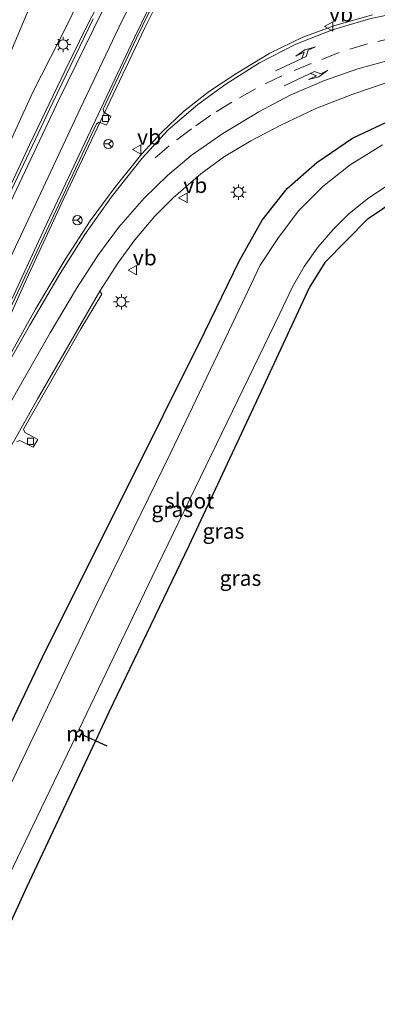
# Model space of a CAD drawing. Units: metres. Extents: x 109998 to 120010, y 477734 to 481252.
# Drawn here: x 111354 to 111412, y 479886 to 480045 of the extents above; entities that cross this region are included whole.
import ezdxf
from ezdxf.enums import TextEntityAlignment as Align

# ---------------------------------------------------------------- set-up
doc = ezdxf.new("R2010")
doc.units = ezdxf.units.M
doc.linetypes.add('VW-3-9_STREEP', pattern=[12, 3, -9])
doc.layers.get('0').update_dxf_attribs({"lineweight": 25})
for name, color, linetype, lineweight in [('B-ME-BV-GELEIDECONSTRUCTIE-GELEIDERAIL-L-B1', 213, 'BV-GELEIDERAIL', 18), ('B-ME-GW-INSTEEKWATERGANG-L-B1', 10, 'Continuous', 25), ('B-ME-GW-KRUINLIJN-L-B1', 93, 'Continuous', 18), ('B-ME-GW-TEENLIJN-L-B1', 93, 'Continuous', 18), ('B-ME-IE-GRASLAND-GV-B6', 93, 'Continuous', 18), ('B-ME-IE-MEUBILAIR_WEGMEUBILAIR-LICHTMAST-S-B1', 8, 'Continuous', 18), ('B-ME-KG-KADASTRAAL-OPNAMEDTMGRENS-L-B1', 10, 'Continuous', 25), ('B-ME-KW-DUIKER-L-B1', 10, 'Continuous', 25), ('B-ME-MW-MUUR-GV-B6', 8, 'IE-TERREINAFSCHEIDING-KUNSTMATIG', 18), ('B-ME-OG-WATER-GV-B6', 153, 'Continuous', 18), ('B-ME-VH-VERH_SOORT-BITUMEN-GV-B6', 8, 'IE-TERREINAFSCHEIDING-NATUURLIJK-HOUTWAL', 18), ('B-ME-VH-VERH_SOORT-KLINKERS-GV-B6', 8, 'IE-TERREINAFSCHEIDING-NATUURLIJK-HOUTWAL', 18), ('B-ME-VV-KOLK-S-B1', 8, 'Continuous', 18), ('B-ME-VW-MARKERING-39STREEP-015-L-B1', 255, 'VW-3-9_STREEP', 18), ('B-ME-VW-MARKERING-PIJLLI750-S-B1', 7, 'Continuous', 18), ('B-ME-VW-MARKERING-PIJLRE750-S-B1', 7, 'Continuous', 18), ('B-ME-VW-MARKERING-STREEP-015-L-B1', 7, 'Continuous', 18), ('B-ME-VW-MEUBILAIR_WEGMEUBILAIR-RONA-S-B1', 8, 'Continuous', 18), ('B-ME-VW-MEUBILAIR_WEGMEUBILAIR-VERKEERSBORD-S-B1', 8, 'Continuous', 18)]:
    doc.layers.add(name, color=color, linetype=linetype, lineweight=lineweight)
doc.styles.add('NLCS-ISO', font='NLCS-ISO.TTF')
doc.linetypes.add('BV-GELEIDERAIL', pattern='A,10,-3,[108,NLCS.SHX,S=1,R=0,X=0,Y=0],-3', length=16)
doc.linetypes.add('IE-TERREINAFSCHEIDING-KUNSTMATIG', pattern='A,4,[82,NLCS.SHX,S=0.75,R=90,X=0,Y=0],4,-2', length=10)
doc.linetypes.add('IE-TERREINAFSCHEIDING-NATUURLIJK-HOUTWAL', pattern='A,7,-1.5,[67,NLCS.SHX,S=0.75,R=45,X=0,Y=0],-1.5,7,-1.5,[70,NLCS.SHX,S=0.75,R=0,X=0,Y=0],-1.5', length=20)

# ---------------------------------------------------------------- blocks, each defined once
blk = doc.blocks.new('verkeersbord')
for p, q in [((0, 0.75), (-0.75, -0.625)), ((0.75, -0.625), (0, 0.75)), ((-0.75, -0.625), (0.75, -0.625))]:
    blk.add_line(p, q)
blk = doc.blocks.new('wegwijzer')
for q in [(-0.53, -0.53), (0, 0.75), (0.53, -0.53)]:
    blk.add_line((0, 0), q)
blk.add_circle((0, 0), 0.75)
blk = doc.blocks.new('kolk')
blk.add_lwpolyline([(-0.5, -0.5), (0.5, -0.5), (0.5, 0.5), (-0.5, 0.5)], close=True)
blk = doc.blocks.new('lantaarnpaal')
for p, q in [((-0.75, 0), (-1.25, 0)), ((-0.88, 0.88), (-0.53, 0.53)), ((0, 0.75), (0, 1.25)), ((0.53, 0.53), (0.88, 0.88)), ((0.75, 0), (1.25, 0)), ((-0.53, -0.53), (-0.88, -0.88)), ((0, -0.75), (0, -1.25)), ((0.53, -0.53), (0.88, -0.88))]:
    blk.add_line(p, q)
blk.add_circle((0, 0), 0.75)
blk = doc.blocks.new('pijll')
for p, q in [((0, 0, 0.1), (5.45, 0, 0.1)), ((5.7, 1.05, 0.1), (4, 0.75, 0.1)), ((4, 0.75, 0.1), (5.45, 0.75, 0.1)), ((5.45, 0.75, 0.1), (4.7, 0, 0.1)), ((6.2, 0.75, 0.1), (5.45, 0, 0.1)), ((7.5, 0.75, 0.1), (5.7, 1.05, 0.1)), ((7.5, 0.75, 0.1), (6.2, 0.75, 0.1))]:
    blk.add_line(p, q)
blk = doc.blocks.new('pijlr')
for p, q in [((0, 0, 0.1), (5.45, 0, 0.1)), ((5.45, -0.75, 0.1), (4.7, 0, 0.1)), ((6.2, -0.75, 0.1), (5.45, 0, 0.1)), ((4, -0.75, 0.1), (5.45, -0.75, 0.1)), ((5.7, -1.05, 0.1), (4, -0.75, 0.1)), ((7.5, -0.75, 0.1), (5.7, -1.05, 0.1)), ((7.5, -0.75, 0.1), (6.2, -0.75, 0.1))]:
    blk.add_line(p, q)

msp = doc.modelspace()

# ---------------------------------------------------------------- linework, layer by layer
at = {"layer": 'B-ME-BV-GELEIDECONSTRUCTIE-GELEIDERAIL-L-B1'}
for points in [[(111364.682, 480043.865, -0.698), (111374.434, 480062.754, -0.315), (111380.965, 480074.538, -0.096), (111388.002, 480085.902, 0.155), (111395.823, 480096.529, 0.403), (111403.697, 480105.573, 0.543), (111410.439, 480112.201, 0.662), (111419.688, 480119.594, 0.877), (111429.746, 480126.215, 1.083), (111441.514, 480132.434, 1.202), (111453.754, 480137.32, 1.355), (111465.214, 480140.727, 1.458), (111474.421, 480142.691, 1.47), (111485.089, 480144.269, 1.124), (111494.509, 480145.283, 0.807)], [(111379.31, 480054.137, -0.822), (111374.078, 480043.612, -0.953), (111368.528, 480031.899, -1.095), (111361.045, 480016.091, -1.368), (111354.996, 480003.013, -1.903), (111350.031, 479992.089, -2.682)], [(111364.682, 480043.865, -0.698), (111361.223, 480036.815, -0.801), (111355.47, 480024.75, -1.119), (111346.379, 480005.404, -1.399), (111338.611, 479988.575, -1.721), (111331.288, 479972.845, -1.98), (111322.243, 479953.377, -2.339), (111312.786, 479932.973, -2.673), (111307.149, 479920.9, -2.905)]]:
    msp.add_polyline3d(points, dxfattribs=at)
at = {"layer": 'B-ME-GW-INSTEEKWATERGANG-L-B1'}
msp.add_polyline3d([(111335.775, 479895.142, -3.77), (111347.342, 479920.629, -3.806), (111358.033, 479942.866, -3.833), (111370.519, 479967.769, -3.819), (111383.804, 479994.417, -4.412), (111389.427, 480005.926, -4.346), (111393.144, 480012.573, -4.115), (111397.203, 480017.693, -4.19), (111402.006, 480021.909, -4.322), (111407.801, 480025.835, -4.458), (111413.369, 480028.492, -4.687), (111418.827, 480030.423, -4.728), (111424.43, 480031.424, -4.732), (111430.39, 480031.875, -4.727), (111436.786, 480031.949, -4.753), (111437.98, 480031.767, -4.747)], dxfattribs=at)
at = {"layer": 'B-ME-GW-KRUINLIJN-L-B1'}
for points in [[(111419.352, 480180.436, 1.099), (111419.025, 480178.983, 1.009), (111419.773, 480175.955, 0.848), (111421.619, 480171.654, 0.704), (111423.228, 480167.26, 0.675), (111423.443, 480162.474, 0.485), (111421.335, 480156.503, 0.159), (111415.992, 480145.958, 0.019), (111406.63, 480128.67, -0.117), (111398.93, 480115.409, -0.22), (111391.058, 480101.325, -0.566), (111383.233, 480087.523, -0.888), (111372.05, 480066.144, -1.312), (111361.755, 480044.603, -1.531)], [(111361.755, 480044.603, -1.531), (111355.953, 480033.214, -1.849), (111343.766, 480006.547, -2.554), (111326.143, 479967.834, -3.069), (111311.444, 479934.787, -3.568), (111305.625, 479922.272, -3.756)]]:
    msp.add_polyline3d(points, dxfattribs=at)
at = {"layer": 'B-ME-GW-TEENLIJN-L-B1'}
msp.add_polyline3d([(111304.584, 479923.209, -4.463), (111304.836, 479923.805, -4.463), (111315.878, 479950.285, -4.417), (111326.785, 479977.454, -4.454), (111338.248, 480004.829, -4.43), (111348.289, 480030.064, -4.454), (111355.425, 480046.876, -4.532)], dxfattribs=at)
at = {"layer": 'B-ME-IE-GRASLAND-GV-B6'}
for points in [[(111372.05, 480066.144, -1.312), (111361.755, 480044.603, -1.531), (111355.953, 480033.214, -1.849), (111343.766, 480006.547, -2.554), (111326.143, 479967.834, -3.069), (111311.444, 479934.787, -3.568), (111305.625, 479922.272, -3.756), (111304.584, 479923.209, -4.463), (111304.836, 479923.805, -4.463), (111315.878, 479950.285, -4.417), (111326.785, 479977.454, -4.454), (111338.248, 480004.829, -4.43), (111348.289, 480030.064, -4.454), (111355.425, 480046.876, -4.532)], [(111307.378, 479920.695, -3.461), (111305.625, 479922.272, -3.756), (111311.444, 479934.787, -3.568), (111326.143, 479967.834, -3.069), (111343.766, 480006.547, -2.554), (111355.953, 480033.214, -1.849), (111361.755, 480044.603, -1.531), (111372.05, 480066.144, -1.312)], [(111351.191, 479995.844, -2.707), (111358.214, 480010.857, -2.365), (111366.302, 480028.151, -2.105), (111366.724, 480028.447, -2.147), (111367.915, 480027.937, -2.252), (111368.623, 480029.346, -2.165), (111367.49, 480030.048, -2.027), (111367.4, 480030.557, -2.027), (111372.747, 480041.954, -1.804), (111377.182, 480051.06, -1.684)], [(111355.425, 480046.876, -4.532), (111348.289, 480030.064, -4.454)], [(111411.002, 480045.803, -3.799), (111404.933, 480044.06, -3.466), (111399.715, 480042.179, -3.391), (111394.374, 480039.608, -3.382), (111388.891, 480036.287, -3.305), (111384.618, 480033.441, -3.198), (111380.406, 480030.18, -3.066), (111376.828, 480026.761, -3.038), (111373.667, 480023.321, -3.038), (111369.307, 480017.869, -3.074), (111365.306, 480012.464, -3.022), (111361.248, 480006.23, -3.036), (111356.452, 479998.172, -3.124), (111349.862, 479986.463, -3.207)], [(111365.782, 480045.139, -1.472), (111359.224, 480031.636, -1.837), (111351.634, 480015.548, -2.084), (111345.652, 480002.788, -2.266), (111338.729, 479988.019, -2.552), (111330.484, 479970.268, -2.848), (111324.204, 479956.808, -3.278), (111318.49, 479944.464, -3.407), (111312.05, 479930.629, -3.461), (111307.378, 479920.695, -3.461)], [(111353.346, 479976.731, -3.473), (111353.894, 479976.91, -3.473), (111356.071, 479975.834, -3.562), (111356.817, 479977.106, -3.562), (111354.723, 479978.234, -3.543), (111354.464, 479978.76, -3.543), (111359.991, 479988.365, -3.476), (111363.792, 479994.974, -3.361), (111367.151, 480000.631, -3.464), (111366.875, 480001.074, -3.398), (111369.766, 480005.631, -3.247), (111372.519, 480009.424, -3.245), (111375.782, 480013.244, -3.27), (111378.722, 480016.198, -3.305), (111383.19, 480020.088, -3.413), (111387.055, 480022.89, -3.534), (111391.287, 480025.427, -3.671), (111396.184, 480027.96, -3.876), (111401.824, 480030.664, -4.07), (111407.827, 480032.984, -4.258), (111413.242, 480034.795, -4.252)], [(111412.621, 480024.79, -6.286), (111407.38, 480021.538, -6.286), (111402.964, 480018.021, -6.286), (111399.108, 480014.141, -6.286), (111395.797, 480009.796, -6.286), (111392.832, 480005.314, -6.286), (111389.435, 479998.144, -6.286), (111378.333, 479975.001, -6.286), (111366.388, 479950.479, -6.286), (111354.915, 479926.559, -6.286), (111346.926, 479909.869, -6.286), (111338.603, 479892.597, -6.286), (111335.775, 479895.142, -3.77), (111347.342, 479920.629, -3.806), (111358.033, 479942.866, -3.833), (111370.519, 479967.769, -3.819), (111383.804, 479994.417, -4.412), (111389.427, 480005.926, -4.346), (111393.144, 480012.573, -4.115), (111397.203, 480017.693, -4.19), (111402.006, 480021.909, -4.322), (111407.801, 480025.835, -4.458), (111413.369, 480028.492, -4.687)], [(111413.369, 480028.492, -4.687), (111407.801, 480025.835, -4.458), (111402.006, 480021.909, -4.322), (111397.203, 480017.693, -4.19), (111393.144, 480012.573, -4.115), (111389.427, 480005.926, -4.346), (111383.804, 479994.417, -4.412), (111370.519, 479967.769, -3.819), (111358.033, 479942.866, -3.833), (111347.342, 479920.629, -3.806)], [(111343.349, 479888.326, -6.286), (111356.673, 479915.891, -6.286), (111362.998, 479929.15, -6.286), (111363.596, 479928.869, -5.85), (111364.116, 479929.886, -5.85), (111363.512, 479930.219, -6.286), (111375.343, 479954.862, -6.286), (111387.483, 479979.882, -6.286), (111396.001, 479997.476, -6.286), (111398.07, 480001.778, -6.286), (111399.929, 480005.071, -6.286), (111402.227, 480008.255, -6.286), (111404.656, 480011.071, -6.286), (111407.205, 480013.625, -6.286), (111410.221, 480016.026, -6.286), (111413.204, 480018.024, -6.286)], [(111417.302, 480017.494, -4.533), (111410.3125, 480012.8211, -4.5122), (111410.248, 480012.778, -4.512), (111403.274, 480005.75, -4.533), (111400.796, 480001.746, -4.604), (111392.938, 479984.817, -4.433), (111381.285, 479959.865, -4.358), (111368.332, 479932.987, -4.358), (111366.1443, 479928.3235, -4.358), (111355.001, 479904.57, -4.358), (111346.285, 479885.684, -4.358)]]:
    msp.add_polyline3d(points, dxfattribs=at)
at = {"layer": 'B-ME-KG-KADASTRAAL-OPNAMEDTMGRENS-L-B1'}
msp.add_polyline3d([(111417.302, 480017.494, -4.533), (111410.3125, 480012.8211, -4.5122), (111410.248, 480012.778, -4.512), (111403.274, 480005.75, -4.533), (111400.796, 480001.746, -4.604), (111392.938, 479984.817, -4.433), (111381.285, 479959.865, -4.358), (111368.332, 479932.987, -4.358), (111366.1443, 479928.3235, -4.358), (111355.001, 479904.57, -4.358), (111346.285, 479885.684, -4.358)], dxfattribs=at)
at = {"layer": 'B-ME-KW-DUIKER-L-B1'}
msp.add_line((111368.015, 479927.466, -6.283), (111363.763, 479929.415, -6.286), dxfattribs=at)
at = {"layer": 'B-ME-MW-MUUR-GV-B6'}
msp.add_polyline3d([(111364.116, 479929.886, -5.85), (111363.596, 479928.869, -5.85), (111362.998, 479929.15, -6.286), (111363.04, 479929.241, -6.286), (111363.551, 479929.001, -6.286), (111363.983, 479929.846, -6.286), (111363.464, 479930.132, -6.286), (111363.512, 479930.219, -6.286), (111364.116, 479929.886, -5.85)], dxfattribs=at)
at = {"layer": 'B-ME-OG-WATER-GV-B6'}
for points in [[(111346.926, 479909.869, -6.286), (111354.915, 479926.559, -6.286), (111366.388, 479950.479, -6.286), (111378.333, 479975.001, -6.286), (111389.435, 479998.144, -6.286), (111392.832, 480005.314, -6.286), (111395.797, 480009.796, -6.286), (111399.108, 480014.141, -6.286), (111402.964, 480018.021, -6.286), (111407.38, 480021.538, -6.286), (111412.621, 480024.79, -6.286)], [(111413.204, 480018.024, -6.286), (111410.221, 480016.026, -6.286), (111407.205, 480013.625, -6.286), (111404.656, 480011.071, -6.286), (111402.227, 480008.255, -6.286), (111399.929, 480005.071, -6.286), (111398.07, 480001.778, -6.286), (111396.001, 479997.476, -6.286), (111387.483, 479979.882, -6.286), (111375.343, 479954.862, -6.286), (111363.512, 479930.219, -6.286), (111363.464, 479930.132, -6.286), (111363.983, 479929.846, -6.286), (111363.551, 479929.001, -6.286), (111363.04, 479929.241, -6.286), (111362.998, 479929.15, -6.286), (111356.673, 479915.891, -6.286), (111343.349, 479888.326, -6.286)]]:
    msp.add_polyline3d(points, dxfattribs=at)
at = {"layer": 'B-ME-VH-VERH_SOORT-BITUMEN-GV-B6'}
for points in [[(111376.884, 480051.235, -1.682), (111372.46, 480042.133, -1.913), (111366.603, 480029.694, -2.099), (111358.285, 480012.067, -2.272), (111351.603, 479997.675, -2.635)], [(111349.862, 479986.463, -3.207), (111356.452, 479998.172, -3.124), (111361.248, 480006.23, -3.036), (111365.306, 480012.464, -3.022), (111369.307, 480017.869, -3.074), (111373.667, 480023.321, -3.038), (111376.828, 480026.761, -3.038), (111380.406, 480030.18, -3.066), (111384.618, 480033.441, -3.198), (111388.891, 480036.287, -3.305), (111394.374, 480039.608, -3.382), (111399.715, 480042.179, -3.391), (111404.933, 480044.06, -3.466), (111411.002, 480045.803, -3.799)], [(111351.634, 480015.548, -2.084), (111359.224, 480031.636, -1.837), (111365.782, 480045.139, -1.472)], [(111413.242, 480034.795, -4.252), (111407.827, 480032.984, -4.258), (111401.824, 480030.664, -4.07), (111396.184, 480027.96, -3.876), (111391.287, 480025.427, -3.671), (111387.055, 480022.89, -3.534), (111383.19, 480020.088, -3.413), (111378.722, 480016.198, -3.305), (111375.782, 480013.244, -3.27), (111372.519, 480009.424, -3.245), (111369.766, 480005.631, -3.247), (111366.875, 480001.074, -3.398), (111356.834, 479983.735, -3.499), (111349.556, 479970.946, -3.487)]]:
    msp.add_polyline3d(points, dxfattribs=at)
at = {"layer": 'B-ME-VH-VERH_SOORT-KLINKERS-GV-B6'}
for points in [[(111377.182, 480051.06, -1.684), (111372.747, 480041.954, -1.804), (111367.4, 480030.557, -2.027), (111367.49, 480030.048, -2.027), (111368.623, 480029.346, -2.165), (111367.915, 480027.937, -2.252), (111366.724, 480028.447, -2.147), (111366.302, 480028.151, -2.105), (111358.214, 480010.857, -2.365), (111351.191, 479995.844, -2.707), (111345.178, 479982.776, -2.842), (111345.304, 479982.156, -2.905), (111346.311, 479981.699, -3.068), (111345.735, 479980.32, -3.102), (111344.55, 479980.797, -2.944), (111344.033, 479980.535, -2.927), (111334.913, 479960.984, -3.355), (111336.636, 479965.224, -3.198), (111344.271, 479981.719, -2.921), (111351.603, 479997.675, -2.635), (111358.285, 480012.067, -2.272), (111366.603, 480029.694, -2.099), (111372.46, 480042.133, -1.913), (111376.884, 480051.235, -1.682)], [(111349.556, 479970.946, -3.487), (111356.834, 479983.735, -3.499), (111366.875, 480001.074, -3.398), (111367.151, 480000.631, -3.464), (111363.792, 479994.974, -3.361), (111359.991, 479988.365, -3.476), (111354.464, 479978.76, -3.543), (111354.723, 479978.234, -3.543), (111356.817, 479977.106, -3.562), (111356.071, 479975.834, -3.562), (111353.894, 479976.91, -3.473), (111353.346, 479976.731, -3.473)]]:
    msp.add_polyline3d(points, dxfattribs=at)
at = {"layer": 'B-ME-VW-MARKERING-39STREEP-015-L-B1'}
msp.add_polyline3d([(111440.548, 480042.2, -4.3), (111437.121, 480042.796, -4.262), (111432.588, 480043.17, -4.25), (111428.197, 480043.421, -4.16), (111423.67, 480043.325, -3.995), (111419.349, 480042.897, -3.967), (111414.775, 480042.216, -3.865), (111410.209, 480041.094, -3.805), (111405.601, 480039.722, -3.757), (111401.085, 480037.921, -3.623), (111396.317, 480035.956, -3.592), (111392.064, 480033.857, -3.542), (111388.252, 480031.677, -3.476), (111384.839, 480029.565, -3.338), (111381.724, 480027.387, -3.212), (111378.072, 480024.638, -3.2), (111373.967, 480021, -3.174)], dxfattribs=at)
at = {"layer": 'B-ME-VW-MARKERING-STREEP-015-L-B1'}
for points in [[(111511.3511, 480143.0019, 0.729), (111506.659, 480143.713, 0.756), (111499.437, 480144.034, 0.791), (111488.959, 480143.622, 0.74), (111476.807, 480142.28, 0.687), (111465.297, 480139.9, 0.581), (111453.441, 480136.315, 0.449), (111442.765, 480132.086, 0.389), (111431.136, 480126.042, 0.155), (111421.105, 480119.641, 0.097), (111411.129, 480111.605, -0.052), (111402.687, 480103.181, -0.366), (111394.658, 480093.496, -0.493), (111388.225, 480084.282, -0.942), (111382.507, 480075.2, -1.112), (111377.26, 480065.925, -0.992), (111368.545, 480049.025, -1.355), (111360.331, 480032.285, -1.666), (111351.019, 480012.662, -2.054), (111341.382, 479992.102, -2.405), (111333.085, 479974.147, -2.941), (111325.149, 479957.143, -3.311), (111316.386, 479938.205, -3.504), (111307.941, 479920.188, -3.509)], [(111375.444, 480054.981, -1.495), (111369.917, 480043.775, -1.646), (111363.676, 480030.575, -1.829), (111355.679, 480013.548, -2.15), (111347.432, 479996.077, -2.606), (111340.521, 479981.113, -2.681)], [(111441.5, 480046.07, -4.008), (111438.278, 480046.578, -3.994), (111432.629, 480047.101, -3.934), (111426.745, 480047.282, -3.834), (111421.531, 480047.01, -3.777), (111416.153, 480046.356, -3.699), (111410.537, 480045.153, -3.684), (111404.556, 480043.409, -3.497), (111398.599, 480041.058, -3.411), (111392.702, 480038.053, -3.368), (111387.245, 480034.591, -3.36), (111382.741, 480031.322, -3.236), (111377.945, 480027.212, -3.04), (111373.687, 480022.6, -3.02), (111368.753, 480016.365, -2.938), (111364.408, 480010.29, -2.825), (111360.427, 480003.941, -2.888), (111355.52, 479995.616, -2.946), (111349.275, 479984.625, -3.118), (111338.532, 479965.025, -3.252), (111328.824, 479947.162, -3.563), (111319.465, 479929.539, -3.744), (111312.487, 479916.097, -3.744)], [(111439.717, 480038.826, -4.409), (111437.764, 480039.146, -4.405), (111431.914, 480039.818, -4.272), (111426.293, 480039.9, -4.191), (111420.695, 480039.594, -4.17), (111414.156, 480038.57, -4.116), (111408.645, 480037.071, -4.003), (111403.225, 480035.163, -3.895), (111397.678, 480032.795, -3.663), (111392.584, 480030.112, -3.602), (111386.772, 480026.592, -3.53), (111381.671, 480023.037, -3.276), (111377.81, 480019.806, -3.22), (111374.039, 480016.136, -3.087), (111369.854, 480011.421, -3.078), (111366.55, 480006.853, -3.07), (111363.101, 480001.526, -3.087), (111358.826, 479994.375, -3.174), (111353.382, 479984.822, -3.188), (111346.621, 479972.713, -3.241), (111339.898, 479960.468, -3.329), (111331.105, 479944.249, -3.473), (111322.337, 479927.8, -3.76), (111315.094, 479913.752, -3.78)]]:
    msp.add_polyline3d(points, dxfattribs=at)

# ---------------------------------------------------------------- block references
at = {"layer": 'B-ME-IE-MEUBILAIR_WEGMEUBILAIR-LICHTMAST-S-B1', "rotation": 90}
for p in [(111360.9074, 480040.9968, -1.915), (111389.3167, 480017.1145, -3.8567), (111370.3399, 479999.3584, -3.4317)]:
    msp.add_blockref('lantaarnpaal', p, dxfattribs=at)
at = {"layer": 'B-ME-VV-KOLK-S-B1', "rotation": 90}
for p in [(111367.766, 480029.047, -2.177), (111355.621, 479976.791, -3.548)]:
    msp.add_blockref('kolk', p, dxfattribs=at)
at = {"layer": 'B-ME-VW-MARKERING-PIJLLI750-S-B1', "rotation": 25.2}
msp.add_blockref('pijll', (111395.326, 480036.751, -3.598), dxfattribs=at)
at = {"layer": 'B-ME-VW-MARKERING-PIJLRE750-S-B1', "rotation": 25.09999999999999}
msp.add_blockref('pijlr', (111396.695, 480034.331, -3.614), dxfattribs=at)
at = {"layer": 'B-ME-VW-MEUBILAIR_WEGMEUBILAIR-RONA-S-B1', "rotation": 90}
for p in [(111368.243, 480024.911, 1.347), (111363.22, 480012.573, -0.32)]:
    msp.add_blockref('wegwijzer', p, dxfattribs=at)
at = {"layer": 'B-ME-VW-MEUBILAIR_WEGMEUBILAIR-VERKEERSBORD-S-B1', "rotation": 90}
for p in [(111403.987, 480043.944, -3.45), (111372.892, 480024.016, -2.816), (111380.368, 480016.207, -3.467), (111372.183, 480004.493, -3.493)]:
    msp.add_blockref('verkeersbord', p, dxfattribs=at)

# ---------------------------------------------------------------- texts
at = {"layer": 'B-ME-IE-GRASLAND-GV-B6', "ltscale": 0.2, "style": 'NLCS-ISO'}
for p in [(111378.582, 479965.79), (111386.8775, 479962.273), (111389.6335, 479954.658)]:
    msp.add_text('gras', height=2.5, dxfattribs=at).set_placement(p, align=Align.MIDDLE_CENTER)
at = {"layer": 'B-ME-MW-MUUR-GV-B6', "ltscale": 0.2, "style": 'NLCS-ISO'}
msp.add_text('mr', height=2.5, dxfattribs=at).set_placement((111363.648, 479929.491), align=Align.MIDDLE_CENTER)
at = {"layer": 'B-ME-OG-WATER-GV-B6', "ltscale": 0.2, "style": 'NLCS-ISO'}
msp.add_text('sloot', height=2.5, dxfattribs=at).set_placement((111381.3759, 479967.1634), align=Align.MIDDLE_CENTER)
at = {"layer": 'B-ME-VW-MEUBILAIR_WEGMEUBILAIR-VERKEERSBORD-S-B1', "ltscale": 0.2, "style": 'NLCS-ISO'}
for p in [(111403.987, 480043.944, -3.45), (111372.892, 480024.016, -2.816), (111380.368, 480016.207, -3.467), (111372.183, 480004.493, -3.493)]:
    msp.add_text('vb', height=2.5, dxfattribs=at).set_placement(p, align=Align.BOTTOM_LEFT)

doc.saveas('drawing.dxf')
